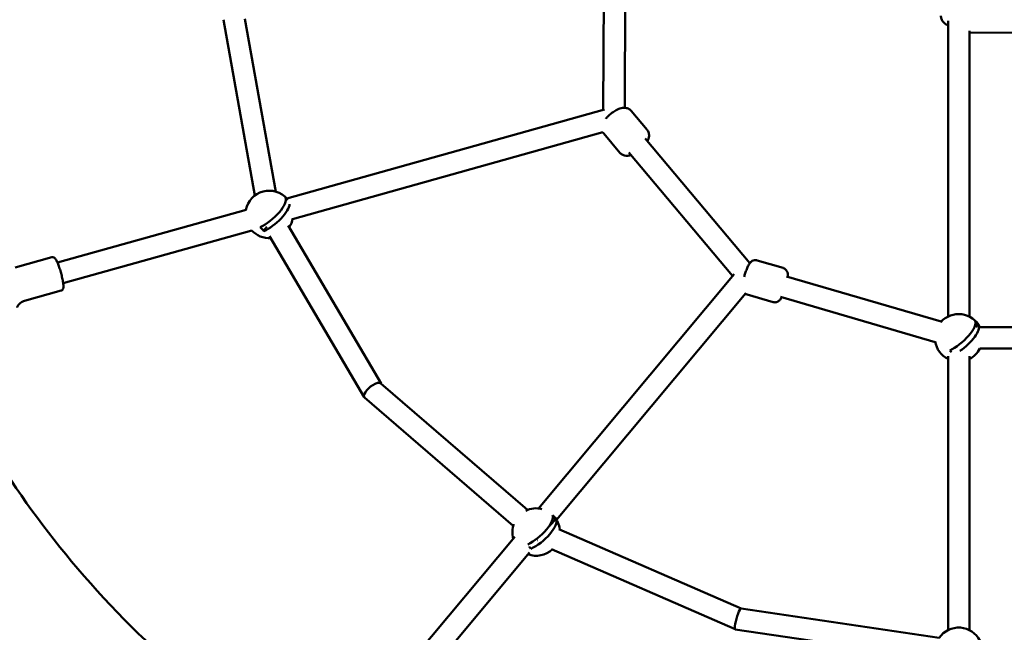
# Model space of a CAD drawing. Units: millimetres. Extents: x -560 to 28181, y 4 to 26552.
# Drawn here: x 389 to 1218, y 676 to 1192 of the extents above; entities that cross this region are included whole.
import ezdxf

# ---------------------------------------------------------------- set-up
doc = ezdxf.new("R2010")
doc.units = ezdxf.units.MM
doc.layers.add('Visible (ISO)', color=7, linetype='Continuous', lineweight=50)
doc.styles.get("Standard").update_dxf_attribs({"font": 'Square-721-BT.ttf'})
doc.dimstyles.new('OLCU', dxfattribs={"dimtxt": 300, "dimasz": 150, "dimexe": 0.18, "dimexo": 0.0625, "dimgap": 50, "dimtad": 1, "dimdec": 0, "dimlfac": 0.1, "dimrnd": 5, "dimzin": 0, "dimdsep": 46, "dimtxsty": 'Standard', "dimcen": 0.09, "dimse1": 1, "dimse2": 1, "dimadec": 0, "dimazin": 0, "dimtfac": 1, "dimtdec": 0, "dimtofl": 0, "dimtmove": 0, "dimatfit": 3, "dimfxl": 1, "dimtolj": 1, "dimtzin": 0, "dimarcsym": 0})

# ---------------------------------------------------------------- blocks, each defined once
blk = doc.blocks.new('*D9')
at = {"color": 0, "lineweight": -2, "transparency": 16777216}
blk.add_line((156.34, 4099.25), (21187.48, 4099.25), dxfattribs=at)
at = {"color": 0, "transparency": 16777216}
for points in [[(156.34, 4124.25), (156.34, 4074.25), (6.34, 4099.25)], [(21187.48, 4124.25), (21187.48, 4074.25), (21337.48, 4099.25)]]:
    blk.add_solid(points, dxfattribs=at)
at = {"layer": 'Defpoints', "color": 0, "transparency": 16777216}
for p in [(21337.48, 4099.25), (21337.48, 2199.72), (6.34, 1178.63)]:
    blk.add_point(p, dxfattribs=at)
at = {"color": 0, "transparency": 16777216, "insert": (10671.91, 4302.87), "char_height": 300, "attachment_point": 5}
blk.add_mtext('\\A1;2135', dxfattribs=at)
blk = doc.blocks.new('*D10')
at = {"color": 0, "lineweight": -2, "transparency": 16777216}
blk.add_line((-97.65, 3850.97), (-97.65, 153.86), dxfattribs=at)
at = {"color": 0, "transparency": 16777216}
for points in [[(-122.65, 3850.97), (-72.65, 3850.97), (-97.65, 4000.97)], [(-122.65, 153.86), (-72.65, 153.86), (-97.65, 3.86)]]:
    blk.add_solid(points, dxfattribs=at)
at = {"layer": 'Defpoints', "color": 0, "transparency": 16777216}
for p in [(14917.57, 4000.97), (-97.65, 3.86), (17765.66, 3.86)]:
    blk.add_point(p, dxfattribs=at)
at = {"color": 0, "transparency": 16777216, "insert": (-301.28, 2002.42), "char_height": 300, "attachment_point": 5, "rotation": 90}
blk.add_mtext('\\A1;400', dxfattribs=at)

msp = doc.modelspace()

# ---------------------------------------------------------------- linework, layer by layer
at = {"layer": 'Visible (ISO)'}
for p, q in [((880.36, 1116.39), (881.04, 1268.27)), ((898.37, 1118.18), (899.04, 1268.25)), ((587.09, 1044.34), (560.49, 1192.42)), ((604.8, 1047.53), (578.65, 1193.15)), ((1170.57, 942.3), (1170.57, 1191.36)), ((1188.57, 942.3), (1188.57, 1182.89)), ((1482.73, 1179.7), (1188.57, 1181.68)), ((613.88, 1041.84), (881.47, 1116.7)), ((917.29, 1099.59), (903.76, 1115.69)), ((618.73, 1024.5), (879.99, 1097.59)), ((894.31, 1080.29), (880.79, 1096.4)), ((1003.71, 987.34), (915.63, 1092.22)), ((989.2, 976.63), (901.85, 1080.65)), ((613.5, 1041.02), (613.23, 1041.34)), ((420.78, 987.82), (579.68, 1032.27)), ((425.63, 970.48), (584.53, 1014.93)), ((597.09, 1017.89), (594.3, 1014.64)), ((693.23, 885.88), (614.96, 1019.13)), ((679.1, 874.41), (599.44, 1010.01)), ((416.01, 992.3), (385.13, 983.66)), ((1031.67, 983.29), (1009.88, 989.66)), ((825.73, 780.71), (990.41, 978.08)), ((1164.95, 938.09), (1034.73, 976.15)), ((423.88, 964.18), (393, 955.54)), ((841.05, 770.97), (1000.39, 961.95)), ((1023.26, 954.5), (1001.47, 960.87)), ((1159.9, 920.81), (1029.68, 958.87)), ((1195.74, 935.07), (1193.69, 937.43)), ((1195.74, 935.07), (1194.32, 933.42)), ((1196.47, 935.07), (1195.74, 935.07)), ((1483.07, 933.44), (1197.43, 933.44)), ((1483.07, 915.44), (1197.43, 915.44)), ((1170.57, 678.16), (1170.57, 908.97)), ((1188.57, 678.16), (1188.57, 908.97)), ((816.54, 779.42), (693.05, 886.04)), ((804.52, 766.01), (679.4, 874.04)), ((840, 771.43), (835.75, 766.5)), ((840, 771.43), (837.96, 773.78)), ((840.74, 771.43), (840, 771.43)), ((836.24, 766.28), (835.34, 766.67)), ((996.33, 696.28), (842.98, 763.34)), ((708.79, 640.55), (805.76, 756.77)), ((825.03, 754.05), (824.83, 753.82)), ((991.31, 678.83), (836.67, 746.45)), ((722.61, 629.02), (818.21, 743.59)), ((1163.2, 671.8), (996.3, 696.29)), ((1160.59, 653.99), (991.36, 678.82))]:
    msp.add_line(p, q, dxfattribs=at)
for centre, start, end in [((599.1, 1028.36), 40.97148, 168.88552), ((599.1, 1028.36), 327.17515, 350.28693), ((599.1, 1028.36), 222.37289, 273.68778), ((1179.57, 924.44), 26.74364, 138.48668), ((1179.57, 924.44), 188.93014, 243.25632), ((1179.57, 924.44), 296.74368, 333.25627), ((823.83, 760.8), 75.85881, 115.89013), ((823.83, 760.8), 6.3643, 40.62172), ((823.83, 760.8), 160.2481, 195.77825), ((823.83, 760.8), 249.75055, 312.78714), ((1179.57, 660.3), 26.74366, 145.31153)]:
    msp.add_arc(centre, 20, start, end, dxfattribs=at)
for centre, major_axis, ratio, start_param, end_param in [((597.58, 1030.11), (14.97, 13.03), 0.354484, 4.019328, 6.178796), ((600.64, 1026.58), (14.96, 13.03), 0.354484, 4.018968, 5.941109), ((609.79, 1040.76), (7.34, -6.32), 0.35262, 1.154386, 1.441817), ((588.41, 1015.95), (-7.34, 6.32), 0.35262, 4.061094, 4.58341), ((1178.04, 926.19), (14.97, 13.03), 0.354484, 4.019328, 6.178796), ((1190.25, 936.85), (7.34, -6.32), 0.35262, 0.919502, 1.441817), ((1181.11, 922.67), (14.96, 13.03), 0.354484, 4.383661, 6.179156), ((1168.88, 912.03), (-7.34, 6.32), 0.35262, 4.361806, 4.58341), ((686.23, 880.04), (6.99, 5.83), 0.400351, 0.066045, 1.24871), ((686.23, 880.04), (6.99, 5.83), 0.400351, 1.24871, 3.207637), ((822.31, 762.55), (14.97, 13.03), 0.354484, 4.057079, 6.178796), ((825.38, 759.03), (14.96, 13.03), 0.354484, 4.018968, 6.179156), ((834.52, 773.21), (7.34, -6.32), 0.35262, 0.919502, 1.441817), ((813.14, 748.39), (-7.34, 6.32), 0.35262, 4.061094, 4.338228), ((993.83, 687.55), (-2.5, -8.73), 0.155231, 3.1624, 4.215701), ((993.83, 687.55), (-2.5, -8.73), 0.155231, 4.215701, 6.30157), ((993.83, 687.55), (-2.5, -8.73), 0.155231, 0.018385, 0.020807)]:
    msp.add_ellipse(centre, major_axis=major_axis, ratio=ratio, start_param=start_param, end_param=end_param, dxfattribs=at)
for points, knots in [([(1179.57, 242.17), (1063.39, 242.17), (947.22, 258.66), (726.65, 323.08), (622.26, 370.96), (436.28, 493.4), (354.58, 567.8), (222.79, 735.31), (172.37, 828.18), (108.03, 1022.42), (93.64, 1123.61), (101.72, 1324.27), (123.96, 1423.66), (202.53, 1611.69), (259.1, 1700.19), (401.19, 1857.99), (487.08, 1926.99), (679.65, 2038.37), (786.53, 2080.45), (989.83, 2128.35), (1084.69, 2139.32), (1179.57, 2139.32)], [0, 0, 0, 0, 0.325288, 0.325288, 0.650013, 0.650013, 0.972703, 0.972703, 1.291452, 1.291452, 1.60563, 1.60563, 1.91803, 1.91803, 2.233078, 2.233078, 2.552746, 2.552746, 2.875963, 2.875963, 3.141593, 3.141593, 3.141593, 3.141593]), ([(1164.57, 1195.69), (1164.57, 1194.77), (1164.74, 1193.85), (1165.39, 1192.11), (1165.89, 1191.31), (1167.19, 1189.72), (1168.04, 1189.02), (1169.47, 1188.09), (1170.01, 1187.8), (1170.57, 1187.53)], [0, 0, 0, 0, 0.1847521, 0.1847521, 0.3891738, 0.3891738, 0.6584525, 0.6584525, 0.8140795, 0.8140795, 0.8140795, 0.8140795]), ([(882.43, 1108.83), (882.99, 1109.55), (883.6, 1110.25), (885.29, 1112), (886.44, 1113.01), (888.83, 1114.81), (890.07, 1115.61), (892.68, 1116.98), (894.04, 1117.53), (896.22, 1118.05), (897, 1118.16), (898.45, 1118.2), (899.12, 1118.15), (900.78, 1117.8), (901.84, 1117.38), (903.13, 1116.37), (903.46, 1116.05), (903.76, 1115.69)], [4.056915, 4.056915, 4.056915, 4.056915, 4.294511, 4.294511, 4.671636, 4.671636, 5.044448, 5.044448, 5.439874, 5.439874, 5.649179, 5.649179, 5.809423, 5.809423, 6.03248, 6.03248, 6.116742, 6.116742, 6.116742, 6.116742]), ([(917.5, 1090), (917.68, 1090.34), (917.84, 1090.69), (918.3, 1091.75), (918.55, 1092.5), (918.84, 1093.93), (918.91, 1094.59), (918.85, 1096.29), (918.62, 1097.4), (917.84, 1098.85), (917.59, 1099.23), (917.29, 1099.59)], [5.6695307, 5.6695307, 5.6695307, 5.6695307, 5.7727609, 5.7727609, 5.9820664, 5.9820664, 6.1423105, 6.1423105, 6.3653669, 6.3653669, 6.449629, 6.449629, 6.449629, 6.449629]), ([(894.31, 1080.29), (894.84, 1079.67), (895.47, 1079.16), (896.87, 1078.36), (897.62, 1078.11), (899.32, 1077.77), (900.23, 1077.77), (902, 1077.95), (902.87, 1078.16), (903.71, 1078.43)], [3.3080363, 3.3080363, 3.3080363, 3.3080363, 3.4561805, 3.4561805, 3.6212874, 3.6212874, 3.8473477, 3.8473477, 4.0881346, 4.0881346, 4.0881346, 4.0881346]), ([(423.88, 964.18), (424.19, 964.26), (424.47, 964.42), (424.95, 964.79), (425.12, 965.01), (425.45, 965.52), (425.55, 965.79), (425.81, 966.72), (425.83, 967.33), (425.8, 969.13), (425.66, 970.42), (425.22, 973.09), (424.96, 974.41), (424.33, 977.1), (423.98, 978.48), (423.2, 981.2), (422.78, 982.53), (421.91, 985.04), (421.46, 986.22), (420.56, 988.33), (420.12, 989.25), (419.4, 990.47), (419.13, 990.88), (418.57, 991.52), (418.32, 991.79), (417.73, 992.13), (417.53, 992.22), (416.97, 992.38), (416.57, 992.42), (416.12, 992.32), (416.06, 992.31), (416.01, 992.3)], [2.639213, 2.639213, 2.639213, 2.639213, 2.703219, 2.703219, 2.776075, 2.776075, 2.885071, 2.885071, 3.167595, 3.167595, 3.585933, 3.585933, 3.92454, 3.92454, 4.253782, 4.253782, 4.581433, 4.581433, 4.91197, 4.91197, 5.255431, 5.255431, 5.465423, 5.465423, 5.623114, 5.623114, 5.686909, 5.686909, 5.770359, 5.770359, 5.780805, 5.780805, 5.780805, 5.780805]), ([(998.99, 975.87), (999.11, 976.31), (999.23, 976.74), (999.71, 978.37), (1000.09, 979.55), (1000.9, 981.81), (1001.32, 982.88), (1002.25, 984.96), (1002.72, 985.92), (1003.71, 987.37), (1004.07, 987.91), (1005.08, 988.74), (1005.35, 988.94), (1006.17, 989.41), (1006.83, 989.71), (1008.29, 989.9), (1008.97, 989.89), (1009.71, 989.71), (1009.8, 989.69), (1009.88, 989.66)], [4.551297, 4.551297, 4.551297, 4.551297, 4.677052, 4.677052, 5.021903, 5.021903, 5.375322, 5.375322, 5.776726, 5.776726, 6.009207, 6.009207, 6.075852, 6.075852, 6.171332, 6.171332, 6.23381, 6.23381, 6.241688, 6.241688, 6.241688, 6.241688]), ([(1035.61, 975.89), (1035.65, 976.39), (1035.67, 976.88), (1035.64, 978.04), (1035.62, 978.69), (1035.22, 979.93), (1035.11, 980.24), (1034.67, 981.09), (1034.27, 981.69), (1033.14, 982.64), (1032.57, 982.99), (1031.84, 983.24), (1031.76, 983.27), (1031.67, 983.29)], [5.6759329, 5.6759329, 5.6759329, 5.6759329, 5.8597201, 5.8597201, 6.0922011, 6.0922011, 6.1588461, 6.1588461, 6.2543257, 6.2543257, 6.3168034, 6.3168034, 6.3246822, 6.3246822, 6.3246822, 6.3246822]), ([(386.88, 949.97), (386.95, 950.19), (387.05, 950.45), (387.35, 951.06), (387.54, 951.41), (388.08, 952.22), (388.43, 952.67), (389.35, 953.6), (389.93, 954.08), (391.33, 954.93), (392.14, 955.3), (393, 955.54)], [3.4264006, 3.4264006, 3.4264006, 3.4264006, 3.4699149, 3.4699149, 3.5134293, 3.5134293, 3.5569437, 3.5569437, 3.6004581, 3.6004581, 3.6439725, 3.6439725, 3.6439725, 3.6439725]), ([(1023.26, 954.5), (1023.82, 954.33), (1024.41, 954.27), (1025.52, 954.31), (1026.04, 954.43), (1027.01, 954.76), (1027.42, 954.99), (1028.22, 955.52), (1028.54, 955.81), (1029.29, 956.58), (1029.6, 957.02), (1030.13, 957.84), (1030.35, 958.22), (1030.56, 958.61)], [3.1830895, 3.1830895, 3.1830895, 3.1830895, 3.2365075, 3.2365075, 3.2952536, 3.2952536, 3.370073, 3.370073, 3.4755186, 3.4755186, 3.6684894, 3.6684894, 3.8318388, 3.8318388, 3.8318388, 3.8318388]), ([(1179.57, 407.27), (1082.45, 407.27), (985.35, 420.59), (800.97, 472.41), (713.74, 510.93), (557.57, 609.15), (488.78, 668.95), (379.28, 800), (337.42, 870.57), (308.7, 944.52)], [0, 0, 0, 0, 0.313789, 0.313789, 0.628105, 0.628105, 0.944438, 0.944438, 1.246304, 1.246304, 1.246304, 1.246304])]:
    msp.add_open_spline(points, degree=3, knots=knots, dxfattribs=at)
for points in [[(880.79, 1096.4), (880.47, 1096.78), (880.19, 1097.2), (879.97, 1097.64)], [(1001.47, 960.87), (1000.95, 961.02), (1000.46, 961.25), (1000.04, 961.53)]]:
    msp.add_open_spline(points, degree=3, dxfattribs=at)

# ---------------------------------------------------------------- dimensions: what is measured, and where the dimension line sits
dim = msp.add_linear_dim(base=(21337.48, 4099.25), p1=(6.34, 1178.63), p2=(21337.48, 2199.72), dimstyle='OLCU')
dim.commit()
dim.dimension.update_dxf_attribs({"geometry": '*D9', "text_midpoint": (10671.91, 4302.87)})
dim = msp.add_linear_dim(base=(-97.65, 3.86), p1=(14917.57, 4000.97), p2=(17765.66, 3.86), angle=90, dimstyle='OLCU')
dim.commit()
dim.dimension.update_dxf_attribs({"geometry": '*D10', "text_midpoint": (-301.28, 2002.42)})

doc.saveas('drawing.dxf')
